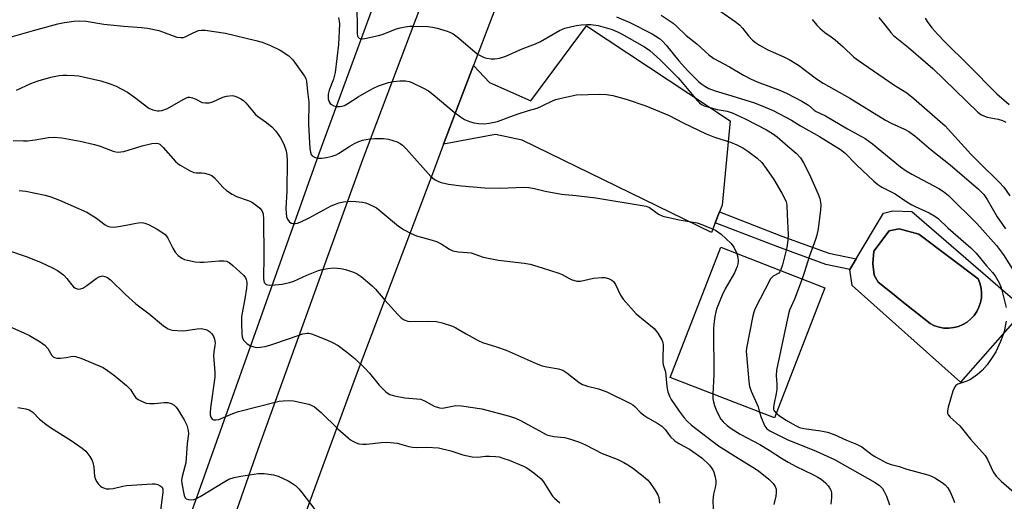
# Model space of a CAD drawing. Units: inches. Extents: x 1315762 to 1321762, y 521448 to 525448.
# Drawn here: x 1317648 to 1317945, y 523708 to 523853 of the extents above; entities that cross this region are included whole.
import ezdxf

# ---------------------------------------------------------------- set-up
doc = ezdxf.new("R2010")
doc.units = ezdxf.units.IN
doc.header["$MEASUREMENT"] = 0
for name, color, linetype in [('BLDG-Footprint', 5, 'Continuous'), ('CULTRL-Pad', 6, 'Continuous'), ('CULTRL-Swimming Pool in Ground', 4, 'Continuous'), ('HYDRO-Canal', 164, 'Continuous'), ('TRANS-Driveway', 251, 'Continuous'), ('TRANS-Non Street Sidewalk', 7, 'Continuous'), ('TRANS-Road', 130, 'Continuous'), ('Undefined', 1, 'Continuous')]:
    doc.layers.add(name, color=color, linetype=linetype)

msp = doc.modelspace()

# ---------------------------------------------------------------- linework, layer by layer
at = {"layer": 'BLDG-Footprint', "elevation": 447.72}
msp.add_lwpolyline([(1317890.58, 523772.66), (1317875.36, 523733.49), (1317844.02, 523745.66), (1317859.24, 523784.84)], close=True, dxfattribs=at)
at = {"layer": 'CULTRL-Pad'}
for points in [[(1317916.72, 523795.6, 0), (1317950.75, 523766.2, 0), (1317931.41, 523744.26, 0), (1317898.79, 523773.32, 0), (1317898.07, 523778.13, 0), (1317898.1, 523778.19, 0), (1317900.01, 523781.37, 0), (1317908.21, 523795.06, 0), (1317910.98, 523795.8, 0)], [(1317929.31, 523760.67, 0), (1317930.72, 523761.04, 0), (1317932.07, 523761.61, 0), (1317933.32, 523762.35, 0), (1317934.45, 523763.27, 0), (1317935.45, 523764.34, 0), (1317936.28, 523765.54, 0), (1317936.93, 523766.85, 0), (1317937.39, 523768.23, 0), (1317937.66, 523769.67, 0), (1317937.71, 523771.12, 0), (1317937.56, 523772.57, 0), (1317937.21, 523773.99, 0), (1317936.66, 523775.34, 0), (1317918.79, 523788.81, 0), (1317912.93, 523790.38, 0), (1317909.9, 523789.79, 0), (1317905.3, 523783.64, 0), (1317905, 523779.93, 0), (1317905.38, 523776.49, 0), (1317906.59, 523774.29, 0), (1317911.36, 523770.51, 0), (1317913.2, 523769.06, 0), (1317922.27, 523761.89, 0), (1317923.57, 523761.25, 0), (1317924.96, 523760.8, 0), (1317926.4, 523760.55, 0), (1317927.86, 523760.51, 0)]]:
    msp.add_polyline3d(points, close=True, dxfattribs=at)
at = {"layer": 'CULTRL-Swimming Pool in Ground'}
msp.add_lwpolyline([(1317929.31, 523760.67), (1317927.86, 523760.51), (1317926.4, 523760.55), (1317924.96, 523760.8), (1317923.57, 523761.25), (1317922.27, 523761.89), (1317913.2, 523769.06), (1317911.36, 523770.51), (1317906.59, 523774.29), (1317905.38, 523776.49), (1317905, 523779.93), (1317905.3, 523783.64), (1317909.9, 523789.79), (1317912.93, 523790.38), (1317918.79, 523788.81), (1317936.66, 523775.34), (1317937.21, 523773.99), (1317937.56, 523772.57), (1317937.71, 523771.12), (1317937.66, 523769.67), (1317937.39, 523768.23), (1317936.93, 523766.85), (1317936.28, 523765.54), (1317935.45, 523764.34), (1317934.45, 523763.27), (1317933.32, 523762.35), (1317932.07, 523761.61), (1317930.72, 523761.04)], close=True, dxfattribs=at)
at = {"layer": 'HYDRO-Canal'}
msp.add_lwpolyline([(1317575.57, 523260.45), (1317590.89, 523333.78), (1317615.63, 523428.61), (1317640.35, 523522.81), (1317662.51, 523602.55), (1317691.15, 523680.29), (1317738.39, 523813.01), (1317786.22, 523943.19), (1317821.89, 524013.66), (1317849.57, 524083.07)], dxfattribs=at)
at = {"layer": 'TRANS-Driveway'}
msp.add_lwpolyline([(1317858.88, 523795.49), (1317857.59, 523792.23), (1317856.43, 523789.29), (1317799.45, 523817.1), (1317791.42, 523818.75), (1317775.85, 523815.86), (1317781.54, 523830.87), (1317784.85, 523839.56), (1317789.67, 523834.39), (1317802.07, 523828.91), (1317818.84, 523851.46), (1317862.1, 523822.84), (1317859.66, 523797.46)], close=True, dxfattribs=at)
at = {"layer": 'TRANS-Non Street Sidewalk'}
msp.add_lwpolyline([(1317857.59, 523792.23), (1317858.88, 523795.49), (1317877.6, 523788.21), (1317891.78, 523783.07), (1317900.01, 523781.37), (1317898.1, 523778.19), (1317890.83, 523779.69), (1317876.36, 523784.93)], close=True, dxfattribs=at)
at = {"layer": 'TRANS-Road'}
for points in [[(1317814.73, 523918.04), (1317784.85, 523839.56), (1317781.54, 523830.87), (1317775.85, 523815.86), (1317772.77, 523807.73), (1317749.52, 523746.38), (1317723.81, 523676.26), (1317712.69, 523645.15), (1317706.98, 523629.16), (1317694.85, 523589.41), (1317682.93, 523549.59), (1317671.24, 523509.71), (1317661.9, 523477.17), (1317659.77, 523469.77), (1317624.13, 523319.01)], [(1317639.2, 523467.19), (1317660.37, 523545.48), (1317674.69, 523591.89), (1317678.69, 523604.88), (1317682.21, 523616.07), (1317684.62, 523622.96), (1317688.74, 523634.7), (1317720.07, 523724.06), (1317743.63, 523789.39), (1317751.51, 523811.23), (1317781.95, 523891.69)]]:
    msp.add_lwpolyline(points, dxfattribs=at)
at = {"layer": 'Undefined'}
for points, elevation in [([(1317749.62, 523858.46), (1317749.85, 523852.49), (1317749.88, 523849), (1317749.97, 523848.47), (1317750.16, 523848.05), (1317750.42, 523847.73), (1317750.81, 523847.54), (1317751.31, 523847.51), (1317752.15, 523847.61), (1317756.24, 523848.52), (1317757.33, 523848.87), (1317761.7, 523850.55), (1317762.8, 523850.84), (1317764.26, 523851.1), (1317765.72, 523851.3), (1317766.91, 523851.34), (1317771.06, 523851.22), (1317772.53, 523851.09), (1317773.91, 523850.76), (1317776.91, 523849.85), (1317777.97, 523849.45), (1317778.72, 523849.04), (1317780.36, 523847.87), (1317785.34, 523843.52), (1317786.26, 523842.85), (1317787.24, 523842.28), (1317788.01, 523841.93), (1317788.81, 523841.71), (1317790.19, 523841.54), (1317791.3, 523841.5), (1317792.69, 523841.72), (1317794.6, 523842.36), (1317799.44, 523844.48), (1317803.45, 523846), (1317804.97, 523846.78), (1317810.75, 523850.08), (1317812.3, 523850.7), (1317814.46, 523851.29), (1317815.84, 523851.58), (1317817.27, 523851.76), (1317818.98, 523851.89), (1317820.12, 523851.87), (1317822.38, 523851.51), (1317826.58, 523850.31), (1317828.13, 523849.68), (1317829.39, 523849.03), (1317836.29, 523845.17), (1317837.85, 523844.07), (1317841.08, 523841.08), (1317846.42, 523835.79), (1317848.15, 523833.84), (1317852.11, 523829.02), (1317852.87, 523828.26), (1317853.44, 523827.8), (1317854.23, 523827.38), (1317855.61, 523826.93), (1317858.15, 523826.28), (1317861.15, 523825.74), (1317862.64, 523825.26), (1317866.54, 523823.45), (1317873.01, 523820.13), (1317874.84, 523819.05), (1317876.19, 523818.1), (1317879.39, 523815.21), (1317881.88, 523813.15), (1317883.23, 523811.72), (1317884.11, 523810.26), (1317885.93, 523806.7), (1317888.58, 523800.84), (1317889.07, 523799.47), (1317889.31, 523797.75), (1317889.22, 523795.98), (1317888.78, 523792.13), (1317888.52, 523790.4), (1317888.12, 523788.52), (1317887.74, 523787.16), (1317885.86, 523781.92), (1317884.44, 523777.44), (1317883.68, 523775.34)], 444), ([(1317859.23, 523855.79), (1317863.54, 523852.72), (1317864.84, 523851.7), (1317865.79, 523850.78), (1317867.61, 523848.43), (1317868.81, 523847.18), (1317869.67, 523846.42), (1317870.88, 523845.64), (1317873.44, 523844.27), (1317878.25, 523842.15), (1317879.82, 523841.35), (1317882.6, 523839.62), (1317888.08, 523835.54), (1317890.03, 523834.22), (1317898.06, 523829.67), (1317908.83, 523823.03), (1317910.47, 523822.18), (1317914.54, 523820.34), (1317915.84, 523819.66), (1317917.63, 523818.39), (1317922.56, 523814.1), (1317928.28, 523809.65), (1317936.79, 523802.34), (1317938.39, 523800.74), (1317939.41, 523799.2), (1317942.41, 523793.97), (1317944.87, 523790.39)], 438), ([(1317645.41, 523848.01), (1317652.42, 523850.07), (1317659.77, 523852.08), (1317661.76, 523852.46), (1317664.61, 523852.89), (1317666.31, 523852.95), (1317668.26, 523852.84), (1317673.61, 523851.94), (1317679.62, 523851.36), (1317684.98, 523850.96), (1317686.74, 523850.73), (1317690.18, 523850.04), (1317691.28, 523849.68), (1317694.75, 523848.29), (1317695.59, 523848.06), (1317696.75, 523847.93), (1317697.61, 523847.97), (1317698.12, 523848.1), (1317700.49, 523849.34), (1317702.1, 523849.99), (1317702.93, 523850.14), (1317704.08, 523850.09), (1317710.18, 523849.19), (1317719.31, 523847.05), (1317721.29, 523846.49), (1317723.76, 523845.55), (1317726.67, 523844.14), (1317729.27, 523842.37), (1317730.53, 523841.25), (1317734.03, 523836.34), (1317734.41, 523835.59), (1317734.64, 523834.77), (1317734.88, 523831.69), (1317735.29, 523828.45), (1317735.24, 523821.9), (1317735.59, 523814.48), (1317735.76, 523813.43), (1317736.01, 523812.74), (1317736.32, 523812.37), (1317736.99, 523811.96), (1317738.05, 523811.63), (1317739.2, 523811.59), (1317740.66, 523811.79), (1317742.37, 523812.27), (1317743.48, 523812.68), (1317744.27, 523813.08), (1317747.6, 523815.23), (1317749.08, 523816.07), (1317750.35, 523816.69), (1317751.41, 523817.03), (1317753.63, 523817.45), (1317755.1, 523817.56), (1317757.79, 523817.57), (1317759.25, 523817.37), (1317760.58, 523817), (1317761.88, 523816.53), (1317762.82, 523816.02), (1317763.48, 523815.56), (1317764.72, 523814.32), (1317771.97, 523806.16), (1317772.62, 523805.59), (1317773.31, 523805.13), (1317774.28, 523804.61), (1317775.07, 523804.3), (1317777.37, 523803.79), (1317781.2, 523803.3), (1317788.25, 523802.72), (1317793.03, 523802.65), (1317799.79, 523802.88), (1317801.53, 523802.8), (1317803.24, 523802.52), (1317806.37, 523801.71), (1317811.34, 523800.81), (1317815.73, 523800.43), (1317821.6, 523799.69), (1317836.78, 523797.2), (1317837.84, 523796.8), (1317840.52, 523794.8), (1317841.77, 523794.21), (1317846.72, 523793.06), (1317852.1, 523792.16), (1317853.51, 523791.67), (1317857.64, 523789.96), (1317858.4, 523789.52), (1317859.31, 523788.79), (1317862.33, 523786.01), (1317863.16, 523784.88), (1317864.07, 523782.96)], 448), ([(1317744.27, 523853.94), (1317744.51, 523852.15), (1317744.46, 523849.83), (1317744.2, 523845.87), (1317743.21, 523837.45), (1317742.73, 523835.37), (1317741.4, 523832.12), (1317741.09, 523830.86), (1317741.15, 523829.53), (1317741.44, 523828.54), (1317741.73, 523828.11), (1317742.11, 523827.75), (1317742.82, 523827.4), (1317743.65, 523827.22), (1317744.5, 523827.16), (1317745.28, 523827.26), (1317746.02, 523827.5), (1317747.02, 523828.04), (1317750.17, 523830.08), (1317753.42, 523831.99), (1317754.95, 523832.82), (1317756.28, 523833.36), (1317759.31, 523834.36), (1317760.71, 523834.73), (1317762.69, 523834.94), (1317764.38, 523834.91), (1317765.46, 523834.67), (1317766.28, 523834.35), (1317770.05, 523832.56), (1317771.35, 523831.85), (1317772.71, 523830.81), (1317779, 523825.49), (1317780.89, 523824.1), (1317782.12, 523823.31), (1317783.61, 523822.64), (1317784.9, 523822.23), (1317786.33, 523822.03), (1317788.07, 523821.96), (1317789.52, 523822.13), (1317792.11, 523822.71), (1317795.75, 523824.11), (1317798.3, 523824.98), (1317801.42, 523826), (1317804.03, 523826.71), (1317805.54, 523827.33), (1317808.86, 523829.03), (1317809.66, 523829.33), (1317810.77, 523829.63), (1317814.43, 523830.43), (1317815.86, 523830.65), (1317822.88, 523830.87), (1317824.9, 523830.83), (1317826.79, 523830.5), (1317830.75, 523829.41), (1317836.68, 523827.33), (1317843.76, 523824.43), (1317847.91, 523822.27), (1317854.84, 523818.96), (1317857.32, 523817.96), (1317862.2, 523816.42), (1317864.06, 523815.63), (1317865.87, 523814.74), (1317867.35, 523813.78), (1317870.21, 523811.68), (1317871.57, 523810.33), (1317872.92, 523808.54), (1317875.17, 523805.22), (1317877.64, 523801.12), (1317878.88, 523798.61), (1317879.13, 523797.44), (1317879.17, 523794.65), (1317879.48, 523788.68), (1317879.43, 523786.98), (1317879.09, 523784.74), (1317877.8, 523779.55), (1317877.25, 523777.84)], 446), ([(1317827.9, 523854.18), (1317831.84, 523852.42), (1317838.55, 523848.99), (1317840.82, 523847.62), (1317841.75, 523846.82), (1317842.85, 523845.66), (1317846.58, 523840.93), (1317849.26, 523837.96), (1317852.66, 523834.57), (1317853.5, 523833.87), (1317854.4, 523833.26), (1317855.69, 523832.62), (1317857.58, 523831.88), (1317862.6, 523830.4), (1317869.34, 523828.25), (1317872.58, 523827), (1317874.96, 523825.98), (1317880.52, 523823.08), (1317883.24, 523821.32), (1317888.93, 523818.14), (1317895.25, 523814.2), (1317896.62, 523813.11), (1317900.11, 523809.64), (1317905.27, 523804.73), (1317906.54, 523803.67), (1317907.74, 523802.95), (1317911.7, 523800.91), (1317915.26, 523798.46), (1317916.71, 523797.58), (1317917.72, 523797.06), (1317921.96, 523795.19), (1317923.68, 523794.22), (1317924.62, 523793.49), (1317927.7, 523790.58), (1317934.47, 523784.7), (1317936.1, 523783.06), (1317939.17, 523779.27), (1317941.01, 523777.22), (1317941.82, 523776.2), (1317943, 523774.16), (1317943.48, 523772.98), (1317943.81, 523771.89), (1317945.09, 523766.73)], 442), ([(1317841.29, 523854.68), (1317844.93, 523852.25), (1317845.95, 523851.39), (1317848.82, 523848.57), (1317852.01, 523845.99), (1317855.62, 523842.75), (1317857.15, 523841.66), (1317861.87, 523839.09), (1317866.11, 523836.56), (1317868.15, 523835.47), (1317870.18, 523834.61), (1317877.22, 523832.02), (1317879.24, 523831.08), (1317883.66, 523828.78), (1317885.66, 523827.59), (1317887.32, 523826.09), (1317887.93, 523825.66), (1317890.71, 523824.34), (1317897.32, 523820.47), (1317902.65, 523817.57), (1317904.88, 523815.91), (1317913.34, 523809.08), (1317915.06, 523807.83), (1317916.76, 523806.79), (1317924.86, 523802.54), (1317926.26, 523801.6), (1317927.76, 523800.36), (1317936.26, 523791.96), (1317942.17, 523785.4), (1317944.33, 523782.53), (1317947, 523778.29)], 440), ([(1317886.75, 523853.39), (1317888.13, 523851.63), (1317889.18, 523850.6), (1317890.55, 523849.46), (1317892.49, 523848.17), (1317893.63, 523847.28), (1317896.02, 523845.14), (1317899.29, 523841.99), (1317900.67, 523840.97), (1317911.35, 523833.74), (1317915.17, 523831.32), (1317917.31, 523829.63), (1317925.29, 523822.7), (1317926.75, 523821.35), (1317934.51, 523812.87), (1317937.09, 523810.24), (1317943.04, 523804.43), (1317944.38, 523802.91), (1317946.16, 523800.26)], 436), ([(1317906.79, 523853.92), (1317908.64, 523851.76), (1317910.4, 523849.46), (1317911.25, 523848.54), (1317915.68, 523844.96), (1317923.06, 523838.56), (1317936.59, 523825.44), (1317937.53, 523824.74), (1317938.56, 523824.23), (1317939.37, 523824.02), (1317942.7, 523823.39), (1317944.03, 523822.92), (1317945.05, 523822.43)], 434), ([(1317920.73, 523853.78), (1317921.33, 523852.71), (1317922.77, 523850.86), (1317924.5, 523848.84), (1317926.75, 523846.52), (1317933.68, 523839.72), (1317942.26, 523831.01), (1317945.97, 523827.78)], 432), ([(1317647.38, 523832.07), (1317651.7, 523834.09), (1317653.82, 523834.93), (1317657.64, 523835.97), (1317660.18, 523836.49), (1317661.36, 523836.62), (1317662.49, 523836.65), (1317664.74, 523836.54), (1317666.15, 523836.38), (1317672.77, 523834.89), (1317675.23, 523834.13), (1317677.35, 523833.26), (1317680.76, 523831.47), (1317682.83, 523830), (1317687.14, 523826.71), (1317688.4, 523826.17), (1317689.72, 523825.89), (1317690.27, 523825.89), (1317691.11, 523826.02), (1317692.76, 523826.54), (1317697.49, 523829.31), (1317698.25, 523829.7), (1317699.01, 523829.96), (1317699.52, 523829.99), (1317700.27, 523829.81), (1317701.26, 523829.38), (1317703.17, 523828.41), (1317704.22, 523828.25), (1317705.32, 523828.33), (1317706.41, 523828.57), (1317709.44, 523829.98), (1317710.53, 523830.29), (1317712.23, 523830.44), (1317712.78, 523830.36), (1317713.59, 523830.1), (1317714.89, 523829.49), (1317715.6, 523829.02), (1317716.39, 523828.24), (1317718.32, 523825.83), (1317719.24, 523824.82), (1317719.9, 523824.27), (1317722.59, 523822.4), (1317724.19, 523821.07), (1317725.34, 523819.71), (1317726.75, 523817.8), (1317727.7, 523816.02), (1317728.23, 523814.7), (1317728.47, 523813.87), (1317728.71, 523812.39), (1317728.82, 523810.94), (1317728.65, 523801.73), (1317728.39, 523796.47), (1317728.44, 523795.1), (1317728.61, 523794), (1317728.87, 523793.24), (1317729.35, 523792.59), (1317729.99, 523792.11), (1317730.45, 523791.96), (1317731.17, 523791.96), (1317731.91, 523792.1), (1317732.72, 523792.41), (1317735.37, 523793.69), (1317742.03, 523797.25), (1317743.29, 523797.83), (1317744.32, 523798.2), (1317745.69, 523798.48), (1317747.96, 523798.71), (1317749.42, 523798.64), (1317751.46, 523798.37), (1317752.32, 523798.18), (1317753.11, 523797.9), (1317754.66, 523797.2), (1317755.65, 523796.65), (1317756.79, 523795.79), (1317762.31, 523791.19), (1317763.98, 523790.04), (1317766.1, 523788.99), (1317767.72, 523788.29), (1317772.41, 523786.99), (1317773.71, 523786.54), (1317775.13, 523785.82), (1317777.58, 523784.23), (1317778.61, 523783.76), (1317780.22, 523783.47), (1317783.02, 523783.29), (1317784.13, 523783.14), (1317787.77, 523781.9), (1317792.36, 523780.99), (1317800.06, 523780.05), (1317801.92, 523779.71), (1317805.52, 523778.65), (1317810.49, 523777.07), (1317811.54, 523776.63), (1317814.23, 523775.17), (1317815.89, 523774.67), (1317817.01, 523774.65), (1317820.94, 523775.52), (1317823.46, 523775.77), (1317824.33, 523775.7), (1317825.47, 523775.43), (1317826.44, 523774.96), (1317827, 523774.51), (1317827.58, 523773.64), (1317829.04, 523770.41), (1317829.88, 523769.22), (1317833.83, 523764.84), (1317839.2, 523760.36), (1317840.26, 523758.97), (1317841.5, 523756.97), (1317841.82, 523756.19), (1317841.93, 523755.35), (1317841.77, 523751.52), (1317841.79, 523750.36), (1317841.95, 523749.52), (1317842.6, 523747.41), (1317842.99, 523743), (1317843.29, 523741.33), (1317843.8, 523740.04), (1317844.36, 523739.06), (1317846.75, 523735.53), (1317848.2, 523733.54), (1317849.12, 523732.53), (1317850.47, 523731.36), (1317858.56, 523725.06), (1317864.47, 523721.36), (1317868.92, 523718.73), (1317870.55, 523717.59), (1317873.73, 523715.04), (1317875, 523713.76), (1317875.65, 523712.83), (1317875.92, 523712.08), (1317875.94, 523711.03), (1317875.77, 523709.96), (1317875.2, 523707.5)], 450), ([(1317646.33, 523816.97), (1317649.48, 523816.81), (1317650.63, 523816.82), (1317652.95, 523817.12), (1317656.98, 523817.88), (1317658.68, 523817.91), (1317660.96, 523817.79), (1317666.51, 523816.78), (1317670.84, 523815.76), (1317672.54, 523815.25), (1317676.4, 523813.76), (1317677.21, 523813.55), (1317677.98, 523813.47), (1317678.78, 523813.51), (1317679.62, 523813.69), (1317685.18, 523815.36), (1317688.02, 523816.05), (1317689.42, 523816.17), (1317689.95, 523816.05), (1317690.45, 523815.82), (1317691.51, 523814.86), (1317695.21, 523810.62), (1317695.85, 523810.02), (1317696.57, 523809.52), (1317699.39, 523807.91), (1317700.7, 523807.32), (1317701.5, 523807.19), (1317703.11, 523807.19), (1317703.94, 523807.1), (1317705.04, 523806.82), (1317706.08, 523806.41), (1317706.96, 523805.73), (1317709.43, 523802.87), (1317710.5, 523801.91), (1317712.24, 523800.83), (1317713.53, 523800.15), (1317717.03, 523798.94), (1317718.07, 523798.49), (1317718.8, 523798.02), (1317719.94, 523797.12), (1317720.59, 523796.55), (1317721.14, 523795.92), (1317721.39, 523795.44), (1317721.54, 523794.91), (1317721.71, 523793.18), (1317721.72, 523782.25), (1317721.62, 523775.44), (1317721.74, 523774.69), (1317721.91, 523774.27), (1317722.16, 523773.92), (1317722.49, 523773.66), (1317722.95, 523773.51), (1317723.46, 523773.45), (1317725.14, 523773.5), (1317727.26, 523773.75), (1317729.45, 523774.2), (1317730.8, 523774.66), (1317734.74, 523776.41), (1317738.2, 523777.82), (1317739.29, 523778.16), (1317740.98, 523778.47), (1317742.69, 523778.62), (1317744.95, 523778.45), (1317746.34, 523778.15), (1317748.76, 523777.32), (1317749.81, 523776.8), (1317751.04, 523776.04), (1317754.33, 523773.28), (1317755.32, 523772.23), (1317758.15, 523768.89), (1317762.08, 523764.6), (1317763.1, 523763.58), (1317764.03, 523762.96), (1317765.09, 523762.58), (1317765.92, 523762.47), (1317771.39, 523762.62), (1317773.69, 523762.52), (1317775.4, 523762.12), (1317778.48, 523761.15), (1317779.55, 523760.64), (1317782.61, 523758.8), (1317786.27, 523756.83), (1317787.6, 523756.19), (1317791.77, 523754.91), (1317794.72, 523753.88), (1317803.65, 523749.92), (1317805.51, 523749.17), (1317806.91, 523748.84), (1317810.38, 523748.29), (1317811.75, 523747.87), (1317812.96, 523747.11), (1317816.62, 523744.19), (1317817.59, 523743.59), (1317819.17, 523743.05), (1317822.43, 523742.21), (1317824.99, 523741.36), (1317832.08, 523737.87), (1317832.8, 523737.44), (1317833.37, 523736.98), (1317835.02, 523735.25), (1317836.1, 523734.36), (1317837.3, 523733.58), (1317840.35, 523731.86), (1317841.51, 523731.02), (1317842.49, 523730.03), (1317844.11, 523727.84), (1317845.44, 523726.66), (1317846.65, 523725.85), (1317849.84, 523724.09), (1317853.55, 523721.46), (1317855.83, 523719.25), (1317856.87, 523717.92), (1317857.19, 523717.14), (1317857.48, 523716.04), (1317857.74, 523714.64), (1317857.79, 523713.8), (1317857.68, 523713), (1317857.09, 523710.59), (1317856.87, 523708.71), (1317857.06, 523703.88)], 452), ([(1317648.1, 523801.9), (1317650.12, 523801.71), (1317655.98, 523800.46), (1317657.65, 523799.99), (1317660.31, 523799.03), (1317668.47, 523795.38), (1317671.41, 523793.63), (1317674.03, 523791.59), (1317674.76, 523791.21), (1317675.53, 523790.96), (1317676.62, 523790.89), (1317678.04, 523791.07), (1317680.87, 523791.54), (1317682.82, 523792.02), (1317683.98, 523792.21), (1317685.14, 523792.26), (1317685.98, 523792.13), (1317687.04, 523791.69), (1317689.62, 523790.31), (1317691.12, 523789.39), (1317692.03, 523788.69), (1317692.49, 523788.19), (1317692.92, 523787.55), (1317694.36, 523784.56), (1317695.05, 523783.36), (1317696, 523782.35), (1317697.14, 523781.54), (1317697.92, 523781.2), (1317698.77, 523780.97), (1317701.08, 523780.5), (1317702.54, 523780.31), (1317703.69, 523780.34), (1317708.31, 523780.75), (1317709.73, 523780.75), (1317710.54, 523780.61), (1317711.3, 523780.26), (1317712.47, 523779.4), (1317715.71, 523776.31), (1317716.21, 523775.64), (1317716.43, 523775.15), (1317716.62, 523774.35), (1317716.64, 523773.71), (1317716.53, 523772.55), (1317716.04, 523769.34), (1317715.03, 523764.01), (1317715, 523762.2), (1317715.1, 523758.55), (1317715.34, 523757.52), (1317715.78, 523756.81), (1317716.78, 523755.79), (1317717.7, 523755.17), (1317718.73, 523754.84), (1317719.53, 523754.72), (1317720.7, 523754.78), (1317722.15, 523755.01), (1317723.87, 523755.45), (1317729.46, 523757.42), (1317733.52, 523758.75), (1317734.83, 523758.98), (1317735.28, 523758.95), (1317736.1, 523758.75), (1317740.91, 523756.93), (1317742.41, 523756.23), (1317744.09, 523755.27), (1317746.64, 523753.36), (1317749.13, 523751.37), (1317752.16, 523748.48), (1317753.59, 523746.97), (1317756.42, 523743.31), (1317758.5, 523741.34), (1317759.17, 523740.84), (1317759.67, 523740.59), (1317761.03, 523740.18), (1317764.16, 523739.55), (1317767.84, 523739.29), (1317768.95, 523739.12), (1317770.26, 523738.58), (1317772.98, 523737.02), (1317774.66, 523736.53), (1317775.52, 523736.45), (1317776.06, 523736.5), (1317779.5, 523737.2), (1317781.22, 523737.13), (1317787.38, 523736.19), (1317795.71, 523734.08), (1317797.49, 523733.43), (1317799.02, 523732.72), (1317806.88, 523728.43), (1317807.68, 523728.17), (1317809.03, 523727.9), (1317812.27, 523727.62), (1317813.68, 523727.23), (1317816.74, 523726.2), (1317818.57, 523725.42), (1317823.55, 523722.8), (1317828.06, 523721.05), (1317830.05, 523720.09), (1317831.26, 523719.4), (1317832.69, 523718.45), (1317835.89, 523716.03), (1317837.19, 523714.92), (1317837.93, 523714.04), (1317839.38, 523711.83), (1317840.27, 523710.32), (1317840.56, 523709.52), (1317840.77, 523707.82)], 454), ([(1317644.32, 523784.03), (1317650.6, 523781.92), (1317654.77, 523780.28), (1317658.19, 523778.7), (1317659.69, 523777.85), (1317661.49, 523776.5), (1317662.5, 523775.49), (1317663.91, 523773.59), (1317664.46, 523772.95), (1317664.89, 523772.64), (1317665.59, 523772.36), (1317666.09, 523772.27), (1317666.58, 523772.29), (1317667.33, 523772.57), (1317668.52, 523773.34), (1317671.3, 523775.4), (1317672.23, 523775.96), (1317673.23, 523776.21), (1317673.97, 523776.08), (1317674.69, 523775.71), (1317675.61, 523775.04), (1317680.1, 523770.58), (1317683.26, 523767.85), (1317687.23, 523764.84), (1317691.58, 523761.24), (1317692.99, 523760.28), (1317693.5, 523760.08), (1317694.32, 523759.9), (1317697.17, 523759.71), (1317698.29, 523759.81), (1317701.72, 523760.34), (1317702.87, 523760.37), (1317704.28, 523760.08), (1317704.79, 523759.87), (1317705.46, 523759.45), (1317706.05, 523758.94), (1317706.5, 523758.26), (1317706.9, 523757.19), (1317707.11, 523756.07), (1317707.05, 523755.27), (1317706.7, 523753.39), (1317706.59, 523752.32), (1317707, 523747.15), (1317707.02, 523745.73), (1317705.74, 523736.58), (1317705.62, 523735.18), (1317705.65, 523734.42), (1317705.83, 523733.73), (1317706.19, 523733.18), (1317706.57, 523732.96), (1317707.35, 523732.88), (1317708.2, 523733.02), (1317712.45, 523734.81), (1317714.09, 523735.42), (1317725.56, 523738.39), (1317726.38, 523738.56), (1317727.53, 523738.67), (1317729.56, 523738.71), (1317730.71, 523738.6), (1317735.26, 523737.64), (1317736.05, 523737.36), (1317736.99, 523736.85), (1317739.03, 523735.14), (1317744.02, 523730.26), (1317747.12, 523727.47), (1317747.82, 523726.93), (1317748.55, 523726.51), (1317749.56, 523726.03), (1317750.34, 523725.76), (1317751.5, 523725.58), (1317752.69, 523725.57), (1317757.07, 523726.14), (1317759.01, 523726.25), (1317761.88, 523725.87), (1317765.42, 523724.88), (1317766.49, 523724.68), (1317767.59, 523724.63), (1317770.76, 523724.72), (1317774.33, 523724.48), (1317778, 523723.56), (1317781.66, 523722.36), (1317784.42, 523721.85), (1317786.1, 523721.73), (1317788.45, 523721.96), (1317789.64, 523721.99), (1317791.43, 523721.9), (1317792.61, 523721.75), (1317793.7, 523721.44), (1317795.58, 523720.76), (1317799.87, 523719.03), (1317800.91, 523718.54), (1317803, 523717.03), (1317805.2, 523715.18), (1317805.89, 523714.28), (1317807.36, 523711.84), (1317808.64, 523710.01), (1317809.19, 523709.39), (1317810.82, 523707.92)], 456), ([(1317864.07, 523782.96), (1317864.35, 523781.81), (1317864.46, 523780.67), (1317864.41, 523779.84), (1317864.19, 523779.02), (1317863.36, 523777.19), (1317860.59, 523772.29), (1317859.7, 523770.46), (1317858.06, 523766.5), (1317857.74, 523765.41), (1317857.48, 523764), (1317857.14, 523761.73), (1317857.05, 523760.26), (1317857.11, 523746.49), (1317856.87, 523740.67)], 448), ([(1317877.25, 523777.84), (1317877.04, 523777.42), (1317876.71, 523777.02), (1317874.97, 523776.16), (1317874.25, 523775.35), (1317869.47, 523766.19), (1317869.17, 523765.36), (1317868.88, 523764.21), (1317866.99, 523754.52), (1317866.9, 523753.63), (1317866.93, 523752.45), (1317867.71, 523744.41), (1317867.92, 523742.94), (1317868.38, 523741.57), (1317870.5, 523736.82), (1317870.94, 523735.2)], 446), ([(1317883.68, 523775.34), (1317881.43, 523769.18), (1317879.93, 523765.88), (1317879.57, 523764.79), (1317876.05, 523747.88), (1317875.88, 523746.2), (1317876.11, 523743.73), (1317876.08, 523742.04), (1317875.94, 523740.9), (1317875.17, 523737.42), (1317875.07, 523736.57), (1317875.12, 523736.07), (1317875.27, 523735.64), (1317875.91, 523734.91)], 444), ([(1317645.24, 523761.01), (1317649.55, 523759.14), (1317651.24, 523758.28), (1317654.46, 523756.36), (1317655.88, 523755.35), (1317656.75, 523754.35), (1317657.98, 523752.25), (1317658.35, 523751.9), (1317658.79, 523751.64), (1317659.53, 523751.45), (1317660.63, 523751.45), (1317662.3, 523751.64), (1317664.16, 523752.06), (1317665.14, 523751.99), (1317666.75, 523751.44), (1317673.4, 523748.67), (1317674.75, 523747.81), (1317676.89, 523746.21), (1317680.43, 523743.27), (1317681.61, 523742.07), (1317682.78, 523740.2), (1317683.28, 523739.55), (1317683.94, 523739.03), (1317684.72, 523738.63), (1317686.38, 523737.99), (1317687.5, 523737.81), (1317688.91, 523737.84), (1317691.76, 523738.16), (1317692.87, 523738.19), (1317693.88, 523737.89), (1317694.79, 523737.33), (1317695.39, 523736.72), (1317695.92, 523736), (1317697.81, 523732.94), (1317698.56, 523731.36), (1317699.04, 523729.72), (1317699.08, 523728.69), (1317698.69, 523725.85), (1317698.27, 523720.04), (1317698.04, 523718.91), (1317697.21, 523715.86), (1317697.03, 523714.74), (1317697.09, 523713.78), (1317697.81, 523710.17), (1317698.1, 523709.44), (1317698.44, 523709.13), (1317699.14, 523708.92), (1317699.94, 523708.88), (1317700.75, 523708.98), (1317701.3, 523709.18), (1317702.62, 523709.89), (1317710.01, 523714.42), (1317711.28, 523715.04), (1317712.83, 523715.58), (1317714.85, 523715.99), (1317720.08, 523716.79), (1317721.82, 523716.75), (1317724.69, 523716.4), (1317726.09, 523715.98), (1317729.09, 523714.6), (1317730.13, 523714.02), (1317731.25, 523713.15), (1317732.3, 523712.17), (1317733.24, 523711.08), (1317739.69, 523702.54)], 458), ([(1317945.1, 523762.61), (1317944.48, 523759.45), (1317944.15, 523758.34), (1317943.4, 523756.48), (1317941.97, 523753.42), (1317941.14, 523751.94), (1317939.35, 523749.43), (1317937.85, 523747.75), (1317936.43, 523746.54), (1317934.33, 523745.11), (1317933.28, 523744.61), (1317930.6, 523743.62), (1317929.98, 523743.23), (1317929.64, 523742.86), (1317929.09, 523741.58), (1317927.66, 523736.73), (1317927.41, 523735.62), (1317927.43, 523734.85), (1317927.66, 523734.39), (1317928.22, 523733.76), (1317931.16, 523731.11), (1317934.41, 523727.07), (1317938.75, 523722.25), (1317939.52, 523720.96), (1317941.22, 523717.29), (1317942.1, 523716.03), (1317943.59, 523714.51), (1317948.2, 523710.47)], 442), ([(1317856.87, 523740.67), (1317856.89, 523739.23), (1317857.01, 523738.38), (1317857.31, 523737.24), (1317857.85, 523735.93), (1317858.58, 523734.39), (1317859.28, 523733.17), (1317859.98, 523732.33), (1317861.18, 523731.21), (1317862.37, 523730.36), (1317865.08, 523728.64), (1317870.95, 523725.53), (1317873.81, 523723.79), (1317877.5, 523721.35), (1317879.55, 523720.15), (1317881.9, 523718.87), (1317886.97, 523716.52), (1317888.47, 523715.71), (1317889.42, 523715.06), (1317890.75, 523713.94), (1317891.56, 523713.12), (1317892, 523712.46), (1317892.31, 523711.75), (1317892.52, 523711), (1317892.55, 523709.53), (1317892.31, 523707.55)], 448), ([(1317647.7, 523736.61), (1317650.18, 523736.25), (1317651.18, 523735.97), (1317652.23, 523735.22), (1317654.3, 523733.11), (1317656.18, 523731.64), (1317657.89, 523730.45), (1317663.81, 523726.74), (1317667.12, 523724.4), (1317668.22, 523723.48), (1317669.41, 523721.87), (1317670, 523720.89), (1317670.35, 523720.12), (1317670.62, 523718.74), (1317670.85, 523715.98), (1317671.11, 523714.95), (1317671.48, 523714.23), (1317671.97, 523713.59), (1317672.6, 523713), (1317673.06, 523712.69), (1317673.79, 523712.35), (1317674.31, 523712.21), (1317675.35, 523712.16), (1317676.44, 523712.3), (1317679.31, 523712.97), (1317680.47, 523713.16), (1317688.15, 523713.72), (1317689.02, 523713.64), (1317689.84, 523713.43), (1317690.59, 523713.11), (1317691.17, 523712.66), (1317691.41, 523712.1), (1317691.42, 523711.07), (1317690.4, 523703.39)], 460), ([(1317870.94, 523735.2), (1317871.39, 523733.64), (1317872.52, 523731.06), (1317873.14, 523730.23), (1317873.98, 523729.59), (1317879.22, 523727.02), (1317887.94, 523723.49), (1317893.45, 523720.99), (1317905.69, 523714.12), (1317906.99, 523713.21), (1317907.86, 523712.28), (1317908.33, 523711.54), (1317909.12, 523709.96), (1317909.99, 523707.41)], 446), ([(1317875.91, 523734.91), (1317877.17, 523733.96), (1317878.94, 523732.83), (1317881.51, 523731.33), (1317882.97, 523730.64), (1317884.22, 523730.3), (1317889.37, 523729.61), (1317891.36, 523729.24), (1317893.31, 523728.53), (1317897.02, 523726.85), (1317900.06, 523725.59), (1317901.63, 523724.78), (1317904.79, 523722.43), (1317905.76, 523721.8), (1317909.11, 523719.95), (1317910.5, 523719.48), (1317912.87, 523718.89), (1317915.2, 523718.13), (1317921.53, 523716.39), (1317922.65, 523716), (1317923.66, 523715.47), (1317925.85, 523714.09), (1317926.74, 523713.36), (1317927.51, 523712.51), (1317928.21, 523711.26), (1317929.15, 523709.12), (1317929.56, 523708.04)], 444)]:
    msp.add_lwpolyline(points, dxfattribs=dict(at, elevation=elevation))

doc.saveas('drawing.dxf')
